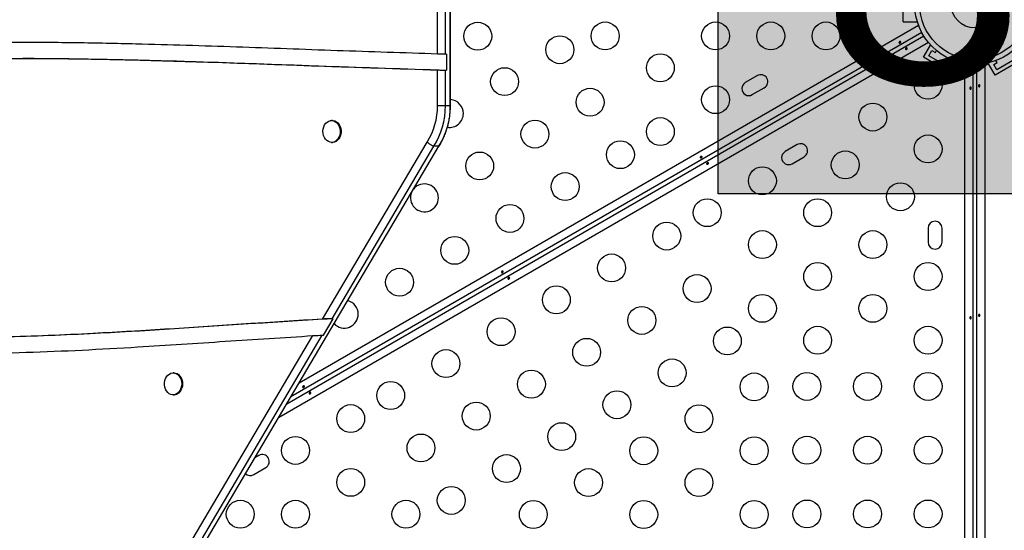
# Model space of a CAD drawing. Extents: x -64 to 774, y -48 to 528.
# Drawn here: x 258 to 288, y 254 to 270 of the extents above; entities that cross this region are included whole.
import ezdxf

# ---------------------------------------------------------------- set-up
doc = ezdxf.new("R2010")
doc.units = 0
doc.header["$LTSCALE"] = 0.125
doc.header["$MEASUREMENT"] = 0
doc.layers.add('CONTOUR', color=7, linetype='CONTINUOUS')
doc.layers.add('HAUTEUR-PLATE-FORME', color=7, linetype='CONTINUOUS')
doc.styles.add('DIM', font='romans.shx')

msp = doc.modelspace()

# ---------------------------------------------------------------- hatches: boundary and pattern name
at = {"layer": 'HAUTEUR-PLATE-FORME', "true_color": 0xfcfcfc}
msp.add_hatch(color=7, dxfattribs=at).paths.add_polyline_path([(279.50525, 277.19767), (295.00527, 277.19767), (295.00527, 264.20866), (279.50525, 264.20866)])

# ---------------------------------------------------------------- linework, layer by layer
at = {"layer": 'CONTOUR'}
for p, q in [((270.7019, 268.5914), (270.7019, 272.96567)), ((270.94946, 268.58653), (270.94946, 272.96567)), ((271.10345, 266.96846), (271.10345, 272.96567)), ((271.1059, 266.96846), (271.1059, 272.96567)), ((285.30781, 269.59539), (285.30781, 270.72039)), ((266.36175, 258.28176), (285.78712, 269.497)), ((285.30781, 269.59539), (285.74531, 269.59539)), ((285.74531, 269.59539), (285.74531, 269.62222)), ((265.97277, 257.62359), (285.95316, 269.15928)), ((285.89066, 269.26753), (266.10226, 257.84269)), ((286.10012, 268.95487), (265.71327, 257.18452)), ((285.94567, 268.49058), (286.16442, 268.86947)), ((286.18765, 268.85605), (286.16442, 268.86947)), ((270.98796, 268.58653), (270.94946, 268.58653)), ((270.98796, 268.58653), (270.98796, 268.08641)), ((286.91995, 267.92808), (285.94567, 268.49058)), ((286.11642, 268.53634), (286.21017, 268.69872)), ((286.87419, 268.09884), (286.11642, 268.53634)), ((286.21017, 268.69872), (286.31842, 268.63622)), ((286.31842, 268.63622), (286.35518, 268.69988)), ((289.16995, 268.49058), (288.19567, 267.92808)), ((288.99919, 268.53634), (288.24142, 268.09884)), ((270.7019, 266.96846), (270.7019, 268.09127)), ((270.94946, 266.96846), (270.94946, 268.08641)), ((270.94946, 268.08641), (270.98796, 268.08641)), ((270.96321, 268.08723), (270.98796, 268.08641)), ((286.89645, 268.38738), (286.85969, 268.32372)), ((286.85969, 268.32372), (286.96794, 268.26122)), ((286.96794, 268.26122), (286.87419, 268.09884)), ((286.91995, 267.92808), (287.1387, 268.30697)), ((287.1387, 268.30697), (287.11546, 268.32038)), ((287.24481, 244.35959), (287.24481, 268.29399)), ((287.49531, 268.26892), (287.49531, 244.80377)), ((287.62031, 245.02542), (287.62031, 268.26892)), ((287.87081, 268.29399), (287.87081, 245.46961)), ((288.00015, 268.32038), (287.97692, 268.30697)), ((288.19567, 267.92808), (287.97692, 268.30697)), ((288.14767, 268.26122), (288.25592, 268.32372)), ((288.24142, 268.09884), (288.14767, 268.26122)), ((288.25592, 268.32372), (288.21917, 268.38738)), ((280.73419, 267.91424), (280.3553, 267.69549)), ((286.12956, 267.98405), (286.15788, 267.95771)), ((286.14189, 267.96694), (286.12956, 267.98405)), ((286.15788, 267.95771), (286.14189, 267.96694)), ((286.15788, 267.95771), (286.23735, 267.91183)), ((286.23735, 267.91183), (286.25766, 267.91009)), ((286.27057, 267.89265), (286.23785, 267.91154)), ((286.25766, 267.91009), (286.26999, 267.89298)), ((286.26999, 267.89298), (286.35057, 267.84646)), ((286.35057, 267.84646), (286.38754, 267.8351)), ((286.35057, 267.84646), (286.36723, 267.83684)), ((286.36723, 267.83684), (286.3769, 267.83126)), ((286.38754, 267.8351), (286.36723, 267.83684)), ((280.57405, 267.3166), (280.95294, 267.53535)), ((270.94946, 266.96846), (270.7019, 266.96846)), ((271.10345, 266.96846), (270.94946, 266.96846)), ((271.1059, 266.96846), (271.10345, 266.96846)), ((267.40717, 266.5057), (267.37829, 266.5057)), ((259.02809, 245.87337), (270.74364, 265.69631)), ((259.02989, 245.8761), (270.74549, 265.69914)), ((267.09676, 260.27732), (270.37863, 265.83031)), ((267.37829, 265.8181), (267.40717, 265.8181)), ((267.39456, 260.29016), (270.58964, 265.69631)), ((270.74364, 265.69631), (270.58964, 265.69631)), ((281.98419, 265.74918), (281.6053, 265.53043)), ((281.82405, 265.15154), (282.20294, 265.37029)), ((286.08906, 263.12664), (286.08906, 262.68914)), ((286.52656, 262.68914), (286.52656, 263.12664)), ((267.12666, 259.77173), (267.43306, 260.29016)), ((267.43306, 260.29016), (267.39456, 260.29016)), ((267.43306, 260.29016), (267.40825, 260.28861)), ((261.91859, 251.51575), (266.79013, 259.75851)), ((262.20654, 251.51192), (267.08816, 259.77173)), ((267.08816, 259.77173), (267.12666, 259.77173)), ((262.43563, 258.58883), (262.40675, 258.58883)), ((262.40675, 257.90123), (262.43563, 257.90123)), ((265.09669, 255.99918), (264.96923, 255.92558)), ((264.93656, 255.40154), (265.31544, 255.62029))]:
    msp.add_line(p, q, dxfattribs=at)
at = {"layer": 'CONTOUR', "flags": 128}
for points in [[(267.43848, 265.8267), (267.3841, 265.81818), (267.32949, 265.82373), (267.27687, 265.84312), (267.2284, 265.87557), (267.18607, 265.91974), (267.15161, 265.97382), (267.12642, 266.0356), (267.11155, 266.10255), (267.1076, 266.17193), (267.11474, 266.2409), (267.13266, 266.30664), (267.16063, 266.36645), (267.19752, 266.41789), (267.24181, 266.45885), (267.29169, 266.48765), (267.34511, 266.50311), (267.39989, 266.50461), (267.45378, 266.49207), (267.50459, 266.46602), (267.55022, 266.42751), (267.58881, 266.37814), (267.61879, 266.31991), (267.63892, 266.25521), (267.64838, 266.18669), (267.64678, 266.11715), (267.63419, 266.04945), (267.61112, 265.98636), (267.57852, 265.93044), (267.53772, 265.88401), (267.4904, 265.84895), (267.43848, 265.8267)], [(267.40717, 266.5057), (267.42877, 266.50461), (267.48266, 266.49207), (267.53347, 266.46602), (267.5791, 266.42751), (267.61769, 266.37814), (267.64767, 266.31991), (267.6678, 266.25521), (267.67726, 266.18669), (267.67566, 266.11715), (267.66307, 266.04945), (267.64, 265.98636), (267.6074, 265.93044), (267.5666, 265.88401), (267.51928, 265.84895), (267.46736, 265.8267)], [(267.46736, 265.8267), (267.41298, 265.81818), (267.40717, 265.8181)], [(262.65481, 258.10714), (262.62787, 258.04657), (262.59187, 257.99412), (262.5483, 257.95194), (262.49893, 257.92176), (262.44579, 257.90482), (262.39105, 257.90181), (262.33695, 257.91284), (262.28571, 257.93748), (262.23942, 257.97471), (262.19999, 258.023), (262.16902, 258.08039), (262.14778, 258.14451), (262.13714, 258.21275), (262.13755, 258.28231), (262.14897, 258.35035), (262.17094, 258.41407), (262.20257, 258.47087), (262.24256, 258.51843), (262.28927, 258.55479), (262.34079, 258.57848), (262.39501, 258.58851), (262.44971, 258.58447), (262.50265, 258.56654), (262.55167, 258.53545), (262.59475, 258.49247), (262.63013, 258.43936), (262.65637, 258.37829), (262.67239, 258.31177), (262.67754, 258.24251), (262.67159, 258.17336), (262.65481, 258.10714)], [(262.43563, 258.58883), (262.47859, 258.58447), (262.53153, 258.56654), (262.58055, 258.53545), (262.62363, 258.49247), (262.65901, 258.43936), (262.68525, 258.37829), (262.70127, 258.31177), (262.70642, 258.24251), (262.70047, 258.17336), (262.68369, 258.10714)]]:
    msp.add_lwpolyline(points, dxfattribs=at)
at = {"layer": 'CONTOUR'}
for centre, radius in [((287.55781, 270.15789), 1.89), ((287.55781, 270.15789), 1.73415), ((287.55781, 270.15789), 0.74728), ((271.96467, 269.14978), 0.4375), ((275.96005, 269.15789), 0.4375), ((279.42415, 269.15789), 0.4375), ((281.1562, 269.15789), 0.4375), ((282.88826, 269.15789), 0.4375), ((274.53815, 268.72481), 0.4375), ((277.6921, 268.15789), 0.4375), ((272.8061, 267.72481), 0.4375), ((286.08906, 267.61394), 0.4375), ((275.48815, 267.07937), 0.4375), ((279.42415, 267.15789), 0.4375), ((284.35701, 266.61394), 0.4375), ((277.6921, 266.15789), 0.4375), ((273.7561, 266.07937), 0.4375), ((286.08906, 265.61394), 0.4375), ((276.43815, 265.43392), 0.4375), ((272.02405, 265.07937), 0.4375), ((283.49098, 265.11394), 0.4375), ((280.8929, 264.61394), 0.4375), ((274.7061, 264.43392), 0.4375), ((285.22303, 264.11394), 0.4375), ((272.97405, 263.43392), 0.4375), ((279.16085, 263.61394), 0.4375), ((282.62495, 263.61394), 0.4375), ((277.89286, 262.88186), 0.4375), ((271.24199, 262.43392), 0.4375), ((280.8929, 262.61394), 0.4375), ((284.35701, 262.61394), 0.4375), ((276.16081, 261.88186), 0.4375), ((282.62495, 261.61394), 0.4375), ((286.08906, 261.61394), 0.4375), ((269.50994, 261.43392), 0.4375), ((278.84286, 261.23641), 0.4375), ((274.42875, 260.88186), 0.4375), ((280.8929, 260.61394), 0.4375), ((284.35701, 260.61394), 0.4375), ((277.11081, 260.23641), 0.4375), ((272.6967, 259.88186), 0.4375), ((279.79286, 259.59096), 0.4375), ((282.62495, 259.61394), 0.4375), ((286.08906, 259.61394), 0.4375), ((275.37875, 259.23641), 0.4375), ((270.96465, 258.88186), 0.4375), ((278.06081, 258.59096), 0.4375), ((273.6467, 258.23641), 0.4375), ((280.63428, 258.14978), 0.4375), ((282.28906, 258.166), 0.4375), ((284.18906, 258.166), 0.4375), ((286.08906, 258.166), 0.4375), ((269.2326, 257.88186), 0.4375), ((276.32875, 257.59096), 0.4375), ((267.97865, 257.15789), 0.4375), ((271.91465, 257.23641), 0.4375), ((278.90223, 257.14978), 0.4375), ((274.5967, 256.59096), 0.4375), ((270.1826, 256.23641), 0.4375), ((266.24659, 256.15789), 0.4375), ((277.17018, 256.14978), 0.4375), ((280.63428, 256.14978), 0.4375), ((282.28906, 256.166), 0.4375), ((284.18906, 256.166), 0.4375), ((286.08906, 256.166), 0.4375), ((272.86465, 255.59096), 0.4375), ((267.97865, 255.15789), 0.4375), ((275.43813, 255.14978), 0.4375), ((278.90223, 255.14978), 0.4375), ((271.1326, 254.59096), 0.4375), ((264.51454, 254.15789), 0.4375), ((266.24659, 254.15789), 0.4375), ((269.7107, 254.15789), 0.4375), ((273.70608, 254.14978), 0.4375), ((277.17018, 254.14978), 0.4375), ((280.63428, 254.14978), 0.4375), ((282.28906, 254.166), 0.4375), ((284.18906, 254.166), 0.4375), ((286.08906, 254.166), 0.4375)]:
    msp.add_circle(centre, radius, dxfattribs=at)
for centre, radius, start, end in [((280.84357, 267.7248), 0.21875, 300, 120), ((286.30237, 268.16133), 0.2539, 205.714521, 228.258924), ((286.45645, 268.07237), 0.2539, 251.741076, 274.285479), ((280.46468, 267.50605), 0.21875, 120, 300), ((271.07405, 266.72481), 0.4375, 0, 85.824924), ((268.60886, 266.94798), 2.09314, 327.726148, 0.560678), ((268.60095, 266.94575), 2.34862, 327.85998, 0.554171), ((268.75494, 266.94575), 2.34862, 327.85998, 0.554171), ((271.07405, 266.72481), 0.4375, 261.781899, 0), ((282.09357, 265.55973), 0.21875, 300, 120), ((281.71468, 265.34098), 0.21875, 120, 300), ((270.29199, 264.07937), 0.4375, 0, 142.037019), ((270.29199, 264.07937), 0.4375, 156.796005, 0), ((286.30781, 263.12664), 0.21875, 0, 180), ((286.30781, 262.68914), 0.21875, 180, 0), ((267.77789, 260.43392), 0.4375, 0, 75.921663), ((267.77789, 260.43392), 0.4375, 222.911361, 0), ((262.41601, 258.17723), 0.2767, 274.064464, 345.325967), ((265.20607, 255.80973), 0.21875, 300, 120), ((264.82718, 255.59098), 0.21875, 226.710111, 300)]:
    msp.add_arc(centre, radius, start, end, dxfattribs=at)
for points, knots in [([(270.7019, 268.5914), (269.65105, 268.62518), (267.54875, 268.69277), (264.39538, 268.81259), (261.67292, 268.89781), (259.38219, 268.94398), (257.52375, 268.95925), (255.66574, 268.95031), (254.42756, 268.91581), (253.80855, 268.89856)], [0, 0, 0, 0, 0.18663354, 0.37336899, 0.5601138, 0.67013293, 0.78011991, 0.89007317, 1, 1, 1, 1]), ([(285.20747, 268.98188), (285.2108, 268.98209), (285.21745, 268.98251), (285.22602, 268.97954), (285.23218, 268.97442), (285.23519, 268.96756), (285.23477, 268.95978), (285.23101, 268.9518), (285.22439, 268.94437), (285.21573, 268.93824), (285.20606, 268.93407), (285.19642, 268.93235), (285.18777, 268.93339), (285.18103, 268.93724), (285.17693, 268.94354), (285.17592, 268.95157), (285.17811, 268.96037), (285.18337, 268.96888), (285.1912, 268.97592), (285.1997, 268.98029), (285.20525, 268.98142), (285.20747, 268.98188)], [0, 0, 0, 0, 0.05380011, 0.10759858, 0.16135839, 0.21475335, 0.26800591, 0.32155397, 0.37538318, 0.42903836, 0.48233152, 0.53564135, 0.58931787, 0.64314195, 0.69666566, 0.74991228, 0.80332992, 0.85710409, 0.91086839, 0.96426434, 1, 1, 1, 1]), ([(285.40481, 268.7339), (285.40148, 268.73369), (285.39483, 268.73327), (285.38626, 268.73623), (285.3801, 268.74135), (285.37709, 268.74822), (285.37751, 268.756), (285.38127, 268.76398), (285.38789, 268.77141), (285.39655, 268.77754), (285.40622, 268.7817), (285.41587, 268.78343), (285.42451, 268.78239), (285.43125, 268.77854), (285.43535, 268.77224), (285.43637, 268.76421), (285.43417, 268.75541), (285.42891, 268.7469), (285.42108, 268.73985), (285.41258, 268.73549), (285.40703, 268.73435), (285.40481, 268.7339)], [0, 0, 0, 0, 0.05380011, 0.10759858, 0.16135839, 0.21475335, 0.26800591, 0.32155397, 0.37538318, 0.42903836, 0.48233152, 0.53564135, 0.58931787, 0.64314195, 0.69666566, 0.74991228, 0.80332992, 0.85710409, 0.91086839, 0.96426434, 1, 1, 1, 1]), ([(253.81419, 268.39857), (254.44297, 268.41605), (255.70101, 268.45103), (257.58933, 268.45926), (259.47905, 268.44262), (261.37005, 268.40326), (263.8709, 268.33078), (266.98139, 268.21292), (269.46154, 268.13183), (270.7019, 268.09127)], [0, 0, 0, 0, 0.11169832, 0.22348187, 0.33535797, 0.44732427, 0.55937084, 0.77963299, 1, 1, 1, 1]), ([(257.43871, 268.45432), (257.48291, 268.45465), (258.16973, 268.45982), (259.49974, 268.44136), (261.42892, 268.40442), (263.98033, 268.32951), (267.15369, 268.20915), (269.684, 268.12733), (270.94946, 268.08641)], [0, 0, 0, 0, 0.009812649, 0.152468571, 0.29524206, 0.438120124, 0.718994276, 1, 1, 1, 1]), ([(257.60206, 268.455), (258.23444, 268.45157), (259.50998, 268.44463), (261.42892, 268.4035), (263.98033, 268.33003), (267.15369, 268.20898), (269.684, 268.12727), (270.94946, 268.08641)], [0, 0, 0, 0, 0.14209868, 0.28661906, 0.4312453, 0.71555606, 1, 1, 1, 1]), ([(270.94946, 268.58653), (270.92242, 268.58689), (270.86834, 268.58763), (270.77887, 268.58936), (270.72838, 268.59069), (270.7019, 268.5914)], [0, 0, 0, 0, 0.32226334, 0.64452433, 1, 1, 1, 1]), ([(270.7019, 268.09127), (270.72572, 268.09063), (270.77335, 268.08936), (270.86236, 268.0876), (270.9195, 268.08682), (270.94946, 268.08641)], [0, 0, 0, 0, 0.32236709, 0.64473556, 1, 1, 1, 1]), ([(287.40109, 267.53443), (287.40257, 267.53742), (287.40554, 267.5434), (287.41239, 267.54933), (287.41991, 267.55211), (287.42736, 267.55128), (287.43388, 267.54702), (287.43892, 267.53978), (287.44204, 267.53033), (287.44301, 267.51977), (287.44179, 267.50931), (287.43846, 267.5001), (287.43324, 267.49313), (287.42654, 267.48921), (287.41903, 267.48882), (287.41156, 267.49195), (287.40504, 267.49825), (287.4003, 267.50706), (287.39811, 267.51737), (287.39858, 267.52691), (287.40038, 267.53228), (287.40109, 267.53443)], [0, 0, 0, 0, 0.05380011, 0.10759858, 0.16135839, 0.21475335, 0.26800591, 0.32155397, 0.37538318, 0.42903836, 0.48233152, 0.53564135, 0.58931787, 0.64314195, 0.69666566, 0.74991228, 0.80332992, 0.85710409, 0.91086839, 0.96426434, 1, 1, 1, 1]), ([(287.71452, 267.58135), (287.71304, 267.57836), (287.71008, 267.57238), (287.70322, 267.56645), (287.69571, 267.56367), (287.68826, 267.5645), (287.68173, 267.56876), (287.6767, 267.576), (287.67357, 267.58544), (287.6726, 267.59601), (287.67383, 267.60647), (287.67716, 267.61568), (287.68238, 267.62265), (287.68908, 267.62657), (287.69658, 267.62696), (287.70405, 267.62383), (287.71058, 267.61753), (287.71531, 267.60872), (287.7175, 267.59841), (287.71703, 267.58887), (287.71524, 267.5835), (287.71452, 267.58135)], [0, 0, 0, 0, 0.053800106, 0.107598576, 0.161358393, 0.214753346, 0.268005913, 0.321553974, 0.375383178, 0.429038358, 0.482331517, 0.53564135, 0.589317869, 0.643141951, 0.696665659, 0.749912283, 0.803329922, 0.857104093, 0.910868392, 0.96426434, 1, 1, 1, 1]), ([(270.73768, 265.68713), (270.75249, 265.71023), (270.79417, 265.77524), (270.85616, 265.88805), (270.92073, 266.02686), (270.9761, 266.17157), (271.0221, 266.32116), (271.05842, 266.47475), (271.08487, 266.63137), (271.10094, 266.7873), (271.10566, 266.90002), (271.10587, 266.95949), (271.1059, 266.96846)], [0, 0, 0, 0, 0.06344589, 0.17856022, 0.29376146, 0.40908687, 0.5244976, 0.6399658, 0.75547344, 0.87100919, 0.98052906, 1, 1, 1, 1]), ([(270.37863, 265.83031), (270.37922, 265.82973), (270.38898, 265.81998), (270.41013, 265.80076), (270.44389, 265.77451), (270.47991, 265.7503), (270.51621, 265.72921), (270.55344, 265.71053), (270.57746, 265.70109), (270.58964, 265.69631)], [0, 0, 0, 0, 0.01090164, 0.18047473, 0.35569363, 0.51446824, 0.67784523, 0.83662014, 1, 1, 1, 1]), ([(278.97209, 265.38188), (278.97542, 265.38209), (278.98207, 265.38251), (278.99064, 265.37954), (278.9968, 265.37442), (278.99981, 265.36756), (278.99938, 265.35978), (278.99563, 265.3518), (278.98901, 265.34437), (278.98034, 265.33824), (278.97067, 265.33407), (278.96103, 265.33235), (278.95239, 265.33339), (278.94565, 265.33724), (278.94155, 265.34354), (278.94053, 265.35157), (278.94272, 265.36037), (278.94799, 265.36888), (278.95582, 265.37592), (278.96432, 265.38029), (278.96986, 265.38142), (278.97209, 265.38188)], [0, 0, 0, 0, 0.053800106, 0.107598576, 0.161358393, 0.214753346, 0.268005913, 0.321553974, 0.375383178, 0.429038358, 0.482331517, 0.53564135, 0.589317869, 0.643141951, 0.696665659, 0.749912283, 0.803329922, 0.857104093, 0.910868392, 0.96426434, 1, 1, 1, 1]), ([(279.16943, 265.1339), (279.1661, 265.13369), (279.15944, 265.13327), (279.15088, 265.13623), (279.14471, 265.14135), (279.1417, 265.14822), (279.14213, 265.156), (279.14588, 265.16398), (279.1525, 265.17141), (279.16117, 265.17754), (279.17084, 265.1817), (279.18048, 265.18343), (279.18913, 265.18239), (279.19587, 265.17854), (279.19996, 265.17224), (279.20098, 265.16421), (279.19879, 265.15541), (279.19353, 265.1469), (279.1857, 265.13985), (279.1772, 265.13549), (279.17165, 265.13435), (279.16943, 265.1339)], [0, 0, 0, 0, 0.05380011, 0.10759858, 0.16135839, 0.21475335, 0.26800591, 0.32155397, 0.37538318, 0.42903836, 0.48233152, 0.53564135, 0.58931787, 0.64314195, 0.69666566, 0.74991228, 0.80332992, 0.85710409, 0.91086839, 0.96426434, 1, 1, 1, 1]), ([(272.7367, 261.78188), (272.74003, 261.78209), (272.74669, 261.78251), (272.75525, 261.77954), (272.76142, 261.77442), (272.76443, 261.76756), (272.764, 261.75978), (272.76025, 261.7518), (272.75363, 261.74437), (272.74496, 261.73824), (272.73529, 261.73407), (272.72565, 261.73235), (272.717, 261.73339), (272.71026, 261.73724), (272.70617, 261.74354), (272.70515, 261.75157), (272.70734, 261.76037), (272.71261, 261.76888), (272.72044, 261.77592), (272.72894, 261.78029), (272.73448, 261.78142), (272.7367, 261.78188)], [0, 0, 0, 0, 0.05380011, 0.10759858, 0.16135839, 0.21475335, 0.26800591, 0.32155397, 0.37538318, 0.42903836, 0.48233152, 0.53564135, 0.58931787, 0.64314195, 0.69666566, 0.74991228, 0.80332992, 0.85710409, 0.91086839, 0.96426434, 1, 1, 1, 1]), ([(272.93404, 261.5339), (272.93072, 261.53369), (272.92406, 261.53327), (272.91549, 261.53623), (272.90933, 261.54135), (272.90632, 261.54822), (272.90675, 261.556), (272.9105, 261.56398), (272.91712, 261.57141), (272.92579, 261.57754), (272.93546, 261.5817), (272.9451, 261.58343), (272.95374, 261.58239), (272.96048, 261.57854), (272.96458, 261.57224), (272.9656, 261.56421), (272.96341, 261.55541), (272.95814, 261.5469), (272.95031, 261.53985), (272.94181, 261.53549), (272.93627, 261.53435), (272.93404, 261.5339)], [0, 0, 0, 0, 0.05380011, 0.10759858, 0.16135839, 0.21475335, 0.26800591, 0.32155397, 0.37538318, 0.42903836, 0.48233152, 0.53564135, 0.58931787, 0.64314195, 0.69666566, 0.74991228, 0.80332992, 0.85710409, 0.91086839, 0.96426434, 1, 1, 1, 1]), ([(287.71452, 260.38135), (287.71304, 260.37836), (287.71008, 260.37238), (287.70322, 260.36645), (287.69571, 260.36367), (287.68826, 260.3645), (287.68173, 260.36876), (287.6767, 260.376), (287.67357, 260.38544), (287.6726, 260.39601), (287.67383, 260.40647), (287.67716, 260.41568), (287.68238, 260.42265), (287.68908, 260.42657), (287.69658, 260.42696), (287.70405, 260.42383), (287.71058, 260.41753), (287.71531, 260.40872), (287.7175, 260.39841), (287.71703, 260.38887), (287.71524, 260.3835), (287.71452, 260.38135)], [0, 0, 0, 0, 0.05380011, 0.10759858, 0.16135839, 0.21475335, 0.26800591, 0.32155397, 0.37538318, 0.42903836, 0.48233152, 0.53564135, 0.58931787, 0.64314195, 0.69666566, 0.74991228, 0.80332992, 0.85710409, 0.91086839, 0.96426434, 1, 1, 1, 1]), ([(267.09676, 260.27732), (266.29629, 260.22739), (264.69588, 260.12757), (262.29703, 259.96348), (260.22753, 259.83899), (258.48734, 259.75749), (257.07637, 259.71132), (255.66614, 259.68678), (254.72634, 259.69577), (254.2566, 259.70026)], [0, 0, 0, 0, 0.18709854, 0.37407215, 0.56083462, 0.67076599, 0.78059803, 0.8903367, 1, 1, 1, 1]), ([(267.39456, 260.29016), (266.56956, 260.23938), (264.9201, 260.13785), (262.44784, 259.96806), (260.31503, 259.83948), (258.52162, 259.75518), (257.06754, 259.71043), (256.01219, 259.68853), (255.44167, 259.69365), (255.35555, 259.69442)], [0, 0, 0, 0, 0.2056433, 0.41115109, 0.61642259, 0.73724466, 0.85795428, 0.97855902, 1, 1, 1, 1]), ([(267.39456, 260.29016), (266.56956, 260.23937), (264.9201, 260.13782), (262.44784, 259.9682), (260.31503, 259.83903), (258.52162, 259.75611), (257.10893, 259.70828), (256.1811, 259.69877), (255.7381, 259.69423)], [0, 0, 0, 0, 0.2123864, 0.42463285, 0.63663527, 0.76141913, 0.88608686, 1, 1, 1, 1]), ([(267.39456, 260.29016), (267.37886, 260.2897), (267.34694, 260.28874), (267.29456, 260.28684), (267.23915, 260.28457), (267.18596, 260.28211), (267.1379, 260.27967), (267.11054, 260.27811), (267.09676, 260.27732)], [0, 0, 0, 0, 0.15118372, 0.30732855, 0.49135683, 0.68070083, 0.83912491, 1, 1, 1, 1]), ([(287.40109, 260.33443), (287.40257, 260.33742), (287.40554, 260.3434), (287.41239, 260.34933), (287.41991, 260.35211), (287.42736, 260.35128), (287.43388, 260.34702), (287.43892, 260.33978), (287.44204, 260.33033), (287.44301, 260.31977), (287.44179, 260.30931), (287.43846, 260.3001), (287.43324, 260.29313), (287.42654, 260.28921), (287.41903, 260.28882), (287.41156, 260.29195), (287.40504, 260.29825), (287.4003, 260.30706), (287.39811, 260.31737), (287.39858, 260.32691), (287.40038, 260.33228), (287.40109, 260.33443)], [0, 0, 0, 0, 0.053800106, 0.107598576, 0.161358393, 0.214753346, 0.268005913, 0.321553974, 0.375383178, 0.429038358, 0.482331517, 0.53564135, 0.589317869, 0.643141951, 0.696665659, 0.749912283, 0.803329922, 0.857104093, 0.910868392, 0.96426434, 1, 1, 1, 1]), ([(254.30202, 259.19949), (254.88526, 259.19533), (256.0517, 259.18703), (257.80123, 259.23071), (259.55018, 259.30386), (261.63159, 259.42006), (264.0445, 259.5826), (265.87509, 259.69988), (266.79013, 259.75851)], [0, 0, 0, 0, 0.139994528, 0.279985102, 0.419997331, 0.56003082, 0.780076066, 1, 1, 1, 1]), ([(266.79013, 259.75851), (266.82562, 259.76051), (266.89251, 259.76427), (266.99932, 259.76889), (267.0622, 259.7709), (267.08816, 259.77173)], [0, 0, 0, 0, 0.39894912, 0.75187366, 1, 1, 1, 1]), ([(266.50132, 258.18188), (266.50465, 258.18209), (266.51131, 258.18251), (266.51987, 258.17954), (266.52603, 258.17442), (266.52904, 258.16756), (266.52862, 258.15978), (266.52487, 258.1518), (266.51825, 258.14437), (266.50958, 258.13824), (266.49991, 258.13407), (266.49027, 258.13235), (266.48162, 258.13339), (266.47488, 258.13724), (266.47079, 258.14354), (266.46977, 258.15157), (266.47196, 258.16037), (266.47722, 258.16888), (266.48505, 258.17592), (266.49355, 258.18029), (266.4991, 258.18142), (266.50132, 258.18188)], [0, 0, 0, 0, 0.05380011, 0.10759858, 0.16135839, 0.21475335, 0.26800591, 0.32155397, 0.37538318, 0.42903836, 0.48233152, 0.53564135, 0.58931787, 0.64314195, 0.69666566, 0.74991228, 0.80332992, 0.85710409, 0.91086839, 0.96426434, 1, 1, 1, 1]), ([(266.69866, 257.9339), (266.69533, 257.93369), (266.68868, 257.93327), (266.68011, 257.93623), (266.67395, 257.94135), (266.67094, 257.94822), (266.67136, 257.956), (266.67512, 257.96398), (266.68174, 257.97141), (266.6904, 257.97754), (266.70008, 257.9817), (266.70972, 257.98343), (266.71836, 257.98239), (266.7251, 257.97854), (266.7292, 257.97224), (266.73022, 257.96421), (266.72803, 257.95541), (266.72276, 257.9469), (266.71493, 257.93985), (266.70643, 257.93549), (266.70088, 257.93435), (266.69866, 257.9339)], [0, 0, 0, 0, 0.05380011, 0.10759858, 0.16135839, 0.21475335, 0.26800591, 0.32155397, 0.37538318, 0.42903836, 0.48233152, 0.53564135, 0.58931787, 0.64314195, 0.69666566, 0.74991228, 0.80332992, 0.85710409, 0.91086839, 0.96426434, 1, 1, 1, 1])]:
    msp.add_open_spline(points, degree=3, knots=knots, dxfattribs=at)
at = {"layer": 'HAUTEUR-PLATE-FORME', "color": 0}
msp.add_lwpolyline([(279.50525, 277.19767), (295.00527, 277.19767), (295.00527, 264.20866), (279.50525, 264.20866)], close=True, dxfattribs=at)

# ---------------------------------------------------------------- texts
at = {"layer": 'HAUTEUR-PLATE-FORME', "color": 7, "insert": (287.55781, 270.90517), "char_height": 8.619, "width": 16.1731004, "attachment_point": 5, "style": 'DIM'}
msp.add_mtext("{8'}", dxfattribs=at)

doc.saveas('drawing.dxf')
